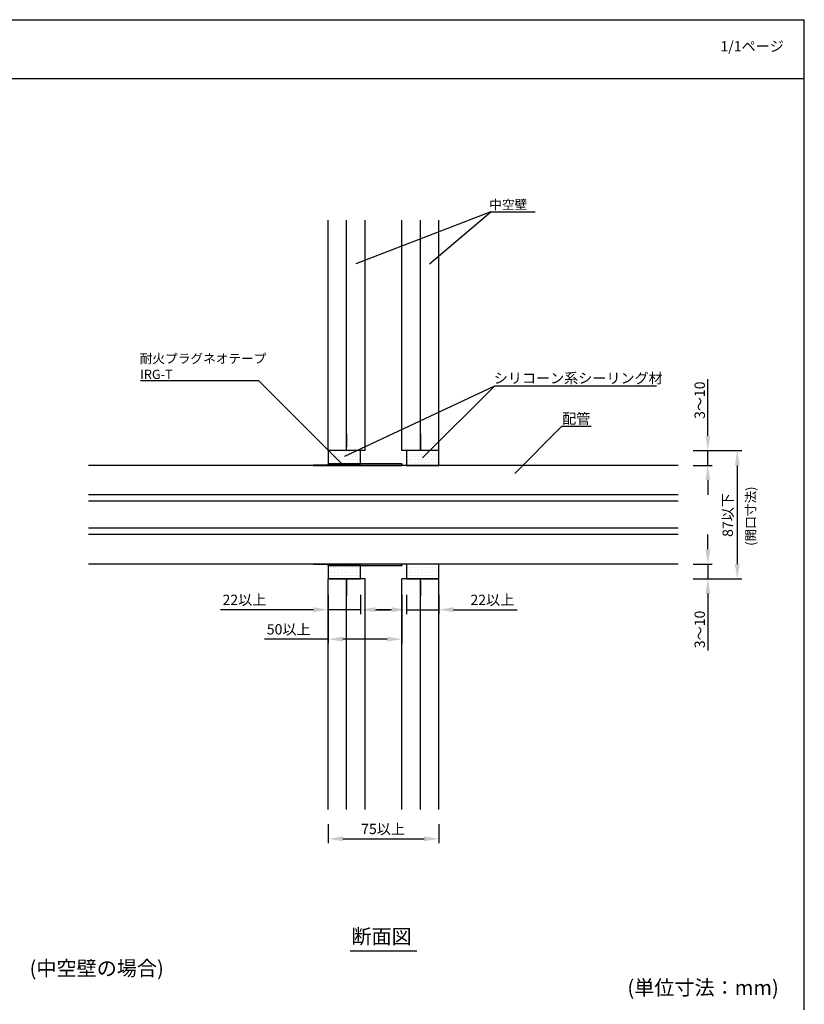
# Model space of a CAD drawing. Extents: x 1143 to 2103, y -4655 to -3311.
# Drawn here: x 1571 to 2103, y -3979 to -3311 of the extents above; entities that cross this region are included whole.
import ezdxf
from ezdxf.enums import TextEntityAlignment as Align

# ---------------------------------------------------------------- set-up
doc = ezdxf.new("R2010")
doc.units = 0
doc.header["$LTSCALE"] = 2
doc.layers.get('0').update_dxf_attribs({"linetype": 'CONTINUOUS'})
doc.layers.get('DEFPOINTS').update_dxf_attribs({"linetype": 'CONTINUOUS'})
doc.layers.add('001', color=7, linetype='CONTINUOUS')
doc.styles.add('MTXPL__', font='txt.shx', dxfattribs={"bigfont": 'bigfont.shx'})
doc.styles.add('ゴシック_2', font='txt.shx', dxfattribs={"height": 7, "bigfont": 'bigfont.shx'})
doc.dimstyles.get("Standard").update_dxf_attribs({"dimtxt": 0.18, "dimasz": 0.5, "dimexe": 0.18, "dimexo": 0.0625, "dimgap": 0.09, "dimtad": 1, "dimtih": 1, "dimtoh": 1, "dimzin": 0, "dimcen": 0.09, "dimazin": 3, "dimtfac": 1, "dimtofl": 0, "dimtmove": 0, "dimatfit": 3})

# ---------------------------------------------------------------- blocks, each defined once
blk = doc.blocks.new('*U613')
at = {"color": 7, "style": 'ゴシック_2'}
blk.add_text('1/1ページ', height=7, dxfattribs=at).set_placement((2045.93, -3332.34))
blk = doc.blocks.new('*U631')
at = {"linetype": 'CONTINUOUS'}
for p, q in [((1779.85, -3613.28), (1779.85, -3612.28)), ((1829.85, -3612.28), (1829.85, -3613.28))]:
    blk.add_line(p, q, dxfattribs=at)
at = {"linetype": 'CONTINUOUS', "extrusion": (0, 0, -1)}
for points in [[(-1779.85, -3612.28), (-1829.85, -3613.28), (-1779.85, -3613.28)], [(-1779.85, -3612.28), (-1829.85, -3612.28), (-1829.85, -3613.28)]]:
    blk.add_solid(points, dxfattribs=at)
blk = doc.blocks.new('*X632')
at = {"color": 0}
for p, q in [((1770.5, -3613.28), (1770.55, -3613.23)), ((1771.38, -3613.28), (1771.43, -3613.23)), ((1772.27, -3613.28), (1772.32, -3613.23)), ((1773.15, -3613.28), (1773.2, -3613.23)), ((1774.04, -3613.28), (1774.09, -3613.23)), ((1774.92, -3613.28), (1774.97, -3613.23)), ((1775.8, -3613.28), (1775.85, -3613.23)), ((1776.69, -3613.28), (1776.74, -3613.23)), ((1777.57, -3613.28), (1777.62, -3613.23)), ((1778.45, -3613.28), (1778.5, -3613.23)), ((1779.34, -3613.28), (1779.39, -3613.23))]:
    blk.add_line(p, q, dxfattribs=at)
blk = doc.blocks.new('*U633')
at = {"linetype": 'CONTINUOUS'}
for p, q in [((1779.85, -3681.28), (1779.85, -3680.28)), ((1829.85, -3680.28), (1829.85, -3681.28))]:
    blk.add_line(p, q, dxfattribs=at)
at = {"linetype": 'CONTINUOUS', "extrusion": (0, 0, -1)}
for points in [[(-1779.85, -3680.28), (-1829.85, -3681.28), (-1779.85, -3681.28)], [(-1779.85, -3680.28), (-1829.85, -3680.28), (-1829.85, -3681.28)]]:
    blk.add_solid(points, dxfattribs=at)
blk = doc.blocks.new('*X634')
at = {"color": 0}
for p, q in [((1769.85, -3680.32), (1769.89, -3680.28)), ((1770.74, -3680.33), (1770.79, -3680.28)), ((1771.64, -3680.33), (1771.69, -3680.28)), ((1772.54, -3680.33), (1772.59, -3680.28)), ((1773.44, -3680.33), (1773.49, -3680.28)), ((1774.33, -3680.33), (1774.38, -3680.28)), ((1775.23, -3680.33), (1775.28, -3680.28)), ((1776.13, -3680.33), (1776.18, -3680.28)), ((1777.03, -3680.33), (1777.08, -3680.28)), ((1777.93, -3680.33), (1777.98, -3680.28)), ((1778.82, -3680.33), (1778.87, -3680.28)), ((1779.72, -3680.33), (1779.77, -3680.28))]:
    blk.add_line(p, q, dxfattribs=at)
blk = doc.blocks.new('*U662')
at = {"layer": '001', "color": 7, "style": 'MTXPL__'}
blk.add_text('配管', height=7, dxfattribs=at).set_placement((1938.57, -3585.06))
blk = doc.blocks.new('*U663')
at = {"layer": '001', "color": 7, "style": 'ゴシック_2'}
blk.add_text('中空壁', height=6.3, dxfattribs=at).set_placement((1889.06, -3439.41))
blk = doc.blocks.new('*U664')
at = {"layer": '001', "color": 7, "style": 'ゴシック_2'}
for s, p in [('耐火プラグネオテープ', (1652, -3543.95)), ('IRG-T', (1652.29, -3554.69))]:
    blk.add_text(s, height=6.3, dxfattribs=at).set_placement(p)
blk = doc.blocks.new('*U665')
at = {"layer": '001', "color": 7, "style": 'ゴシック_2'}
for s, p in [('耐火プラグネオテープ', (1652, -3543.95)), ('IRG-T', (1652.29, -3554.69))]:
    blk.add_text(s, height=6.3, dxfattribs=at).set_placement(p)
blk = doc.blocks.new('*U666')
at = {"layer": '001', "color": 0, "style": 'MTXPL__'}
blk.add_text('シリコーン系シーリング材', height=7, dxfattribs=at).set_placement((1892.17, -3557.62))
blk = doc.blocks.new('*U586')
at = {"color": 0, "style": 'ゴシック_2'}
blk.add_text('87以下', height=7, rotation=90, dxfattribs=at).set_placement((2054.36, -3661.86))
blk = doc.blocks.new('*D585')
at = {"color": 0}
for p, q in [((2027.35, -3603.28), (2060.35, -3603.28)), ((2057.35, -3613.28), (2057.35, -3680.28)), ((2027.35, -3690.28), (2060.35, -3690.28))]:
    blk.add_line(p, q, dxfattribs=at)
for points in [[(2055.69, -3613.28), (2059.02, -3613.28), (2057.35, -3603.28)], [(2055.69, -3680.28), (2059.02, -3680.28), (2057.35, -3690.28)]]:
    blk.add_solid(points, dxfattribs=at)
at = {"layer": 'DEFPOINTS', "color": 0}
for p in [(2027.35, -3603.28), (2027.35, -3690.28), (2057.35, -3690.28)]:
    blk.add_point(p, dxfattribs=at)
at = {"color": 7}
blk.add_blockref('*U586', (0, 0), dxfattribs=at)
blk = doc.blocks.new('*U588')
at = {"color": 0, "style": 'ゴシック_2'}
blk.add_text('75以上', height=7, dxfattribs=at).set_placement((1802.18, -3863.59))
blk = doc.blocks.new('*D587')
at = {"color": 0}
for p, q in [((1779.85, -3856.78), (1779.85, -3869.78)), ((1854.85, -3856.78), (1854.85, -3869.78)), ((1789.85, -3866.78), (1844.85, -3866.78))]:
    blk.add_line(p, q, dxfattribs=at)
for points in [[(1789.85, -3865.11), (1789.85, -3868.45), (1779.85, -3866.78)], [(1844.85, -3865.11), (1844.85, -3868.45), (1854.85, -3866.78)]]:
    blk.add_solid(points, dxfattribs=at)
at = {"layer": 'DEFPOINTS', "color": 0}
for p in [(1779.85, -3856.78), (1854.85, -3856.78), (1854.85, -3866.78)]:
    blk.add_point(p, dxfattribs=at)
at = {"color": 7}
blk.add_blockref('*U588', (0, 0), dxfattribs=at)
blk = doc.blocks.new('*U667')
at = {"layer": '001', "color": 7, "style": 'ゴシック_2'}
blk.add_text('(開口寸法)', height=6.3, rotation=90, dxfattribs=at).set_placement((2069.62, -3667.88))
blk = doc.blocks.new('*U590')
at = {"color": 0, "style": 'ゴシック_2'}
blk.add_text('3～10', height=7, rotation=90, dxfattribs=at).set_placement((2035.35, -3581.8))
blk = doc.blocks.new('*D589')
at = {"color": 0}
for p, q in [((2037.35, -3593.28), (2037.35, -3554.7)), ((2027.35, -3603.28), (2040.35, -3603.28)), ((2037.35, -3613.28), (2037.35, -3603.28)), ((2027.35, -3613.28), (2040.35, -3613.28)), ((2037.35, -3623.28), (2037.35, -3633.28))]:
    blk.add_line(p, q, dxfattribs=at)
for points in [[(2035.69, -3593.28), (2039.02, -3593.28), (2037.35, -3603.28)], [(2035.69, -3623.28), (2039.02, -3623.28), (2037.35, -3613.28)]]:
    blk.add_solid(points, dxfattribs=at)
at = {"layer": 'DEFPOINTS', "color": 0}
for p in [(2027.35, -3603.28), (2037.35, -3603.28), (2027.35, -3613.28)]:
    blk.add_point(p, dxfattribs=at)
at = {"color": 7}
blk.add_blockref('*U590', (0, 0), dxfattribs=at)
blk = doc.blocks.new('*U592')
at = {"color": 0, "style": 'ゴシック_2'}
blk.add_text('3～10', height=7, rotation=90, dxfattribs=at).set_placement((2035.35, -3737.38))
blk = doc.blocks.new('*D591')
at = {"color": 0}
for p, q in [((2037.35, -3670.28), (2037.35, -3660.28)), ((2027.35, -3680.28), (2040.35, -3680.28)), ((2037.35, -3680.28), (2037.35, -3690.28)), ((2027.35, -3690.28), (2040.35, -3690.28)), ((2037.35, -3700.28), (2037.35, -3738.86))]:
    blk.add_line(p, q, dxfattribs=at)
for points in [[(2035.69, -3670.28), (2039.02, -3670.28), (2037.35, -3680.28)], [(2035.69, -3700.28), (2039.02, -3700.28), (2037.35, -3690.28)]]:
    blk.add_solid(points, dxfattribs=at)
at = {"layer": 'DEFPOINTS', "color": 0}
for p in [(2027.35, -3680.28), (2027.35, -3690.28), (2037.35, -3690.28)]:
    blk.add_point(p, dxfattribs=at)
at = {"color": 7}
blk.add_blockref('*U592', (0, 0), dxfattribs=at)
blk = doc.blocks.new('*U594')
at = {"color": 0, "style": 'ゴシック_2'}
blk.add_text('22以上', height=7, dxfattribs=at).set_placement((1708.18, -3708.09))
blk = doc.blocks.new('*D593')
at = {"color": 0}
for p, q in [((1779.85, -3701.12), (1779.85, -3714.28)), ((1801.85, -3701.28), (1801.85, -3714.28)), ((1769.85, -3711.28), (1706.7, -3711.28)), ((1801.85, -3711.28), (1779.85, -3711.28)), ((1811.85, -3711.28), (1821.85, -3711.28))]:
    blk.add_line(p, q, dxfattribs=at)
for points in [[(1769.85, -3709.61), (1769.85, -3712.95), (1779.85, -3711.28)], [(1811.85, -3709.61), (1811.85, -3712.95), (1801.85, -3711.28)]]:
    blk.add_solid(points, dxfattribs=at)
at = {"layer": 'DEFPOINTS', "color": 0}
for p in [(1779.85, -3701.12), (1801.85, -3701.28), (1801.85, -3711.28)]:
    blk.add_point(p, dxfattribs=at)
at = {"color": 7}
blk.add_blockref('*U594', (0, 0), dxfattribs=at)
blk = doc.blocks.new('*U596')
at = {"color": 0, "style": 'ゴシック_2'}
blk.add_text('22以上', height=7, dxfattribs=at).set_placement((1876.34, -3708.09))
blk = doc.blocks.new('*D595')
at = {"color": 0}
for p, q in [((1832.85, -3701.28), (1832.85, -3714.28)), ((1854.85, -3701.28), (1854.85, -3714.28)), ((1822.85, -3711.28), (1812.85, -3711.28)), ((1832.85, -3711.28), (1854.85, -3711.28)), ((1864.85, -3711.28), (1908.01, -3711.28))]:
    blk.add_line(p, q, dxfattribs=at)
for points in [[(1822.85, -3709.61), (1822.85, -3712.95), (1832.85, -3711.28)], [(1864.85, -3709.61), (1864.85, -3712.95), (1854.85, -3711.28)]]:
    blk.add_solid(points, dxfattribs=at)
at = {"layer": 'DEFPOINTS', "color": 0}
for p in [(1832.85, -3701.28), (1854.85, -3701.28), (1854.85, -3711.28)]:
    blk.add_point(p, dxfattribs=at)
at = {"color": 7}
blk.add_blockref('*U596', (0, 0), dxfattribs=at)
blk = doc.blocks.new('*U598')
at = {"color": 0, "style": 'ゴシック_2'}
blk.add_text('50以上', height=7, dxfattribs=at).set_placement((1738.18, -3728.09))
blk = doc.blocks.new('*D597')
at = {"color": 0}
for p, q in [((1779.85, -3701.12), (1779.85, -3734.28)), ((1829.85, -3701.28), (1829.85, -3734.28)), ((1779.85, -3731.28), (1736.7, -3731.28)), ((1819.85, -3731.28), (1789.85, -3731.28))]:
    blk.add_line(p, q, dxfattribs=at)
for points in [[(1789.85, -3729.61), (1789.85, -3732.95), (1779.85, -3731.28)], [(1819.85, -3729.61), (1819.85, -3732.95), (1829.85, -3731.28)]]:
    blk.add_solid(points, dxfattribs=at)
at = {"layer": 'DEFPOINTS', "color": 0}
for p in [(1779.85, -3701.12), (1829.85, -3701.28), (1829.85, -3731.28)]:
    blk.add_point(p, dxfattribs=at)
at = {"color": 7}
blk.add_blockref('*U598', (0, 0), dxfattribs=at)
blk = doc.blocks.new('*X669')
at = {"color": 0}
for p, q in [((1780.3125, -3605.625), (1780.3125, -3605.625)), ((1781.25, -3603.75), (1781.25, -3603.75)), ((1781.25, -3607.5), (1781.25, -3607.5)), ((1782.1875, -3605.625), (1782.1875, -3605.625)), ((1783.125, -3603.75), (1783.125, -3603.75)), ((1783.125, -3607.5), (1783.125, -3607.5)), ((1784.0625, -3605.625), (1784.0625, -3605.625)), ((1785, -3603.75), (1785, -3603.75)), ((1785, -3607.5), (1785, -3607.5)), ((1785.9375, -3605.625), (1785.9375, -3605.625)), ((1786.875, -3603.75), (1786.875, -3603.75)), ((1786.875, -3607.5), (1786.875, -3607.5)), ((1787.8125, -3605.625), (1787.8125, -3605.625)), ((1788.75, -3603.75), (1788.75, -3603.75)), ((1788.75, -3607.5), (1788.75, -3607.5)), ((1789.6875, -3605.625), (1789.6875, -3605.625)), ((1790.625, -3603.75), (1790.625, -3603.75)), ((1790.625, -3607.5), (1790.625, -3607.5)), ((1791.5625, -3605.625), (1791.5625, -3605.625)), ((1792.5, -3603.75), (1792.5, -3603.75)), ((1792.5, -3607.5), (1792.5, -3607.5)), ((1793.4375, -3605.625), (1793.4375, -3605.625)), ((1794.375, -3603.75), (1794.375, -3603.75)), ((1794.375, -3607.5), (1794.375, -3607.5)), ((1795.3125, -3605.625), (1795.3125, -3605.625)), ((1796.25, -3603.75), (1796.25, -3603.75)), ((1796.25, -3607.5), (1796.25, -3607.5)), ((1797.1875, -3605.625), (1797.1875, -3605.625)), ((1798.125, -3603.75), (1798.125, -3603.75)), ((1798.125, -3607.5), (1798.125, -3607.5)), ((1799.0625, -3605.625), (1799.0625, -3605.625)), ((1800, -3603.75), (1800, -3603.75)), ((1800, -3607.5), (1800, -3607.5)), ((1800.9375, -3605.625), (1800.9375, -3605.625)), ((1833.75, -3603.75), (1833.75, -3603.75)), ((1833.75, -3607.5), (1833.75, -3607.5)), ((1834.6875, -3605.625), (1834.6875, -3605.625)), ((1835.625, -3603.75), (1835.625, -3603.75)), ((1835.625, -3607.5), (1835.625, -3607.5)), ((1836.5625, -3605.625), (1836.5625, -3605.625)), ((1837.5, -3603.75), (1837.5, -3603.75)), ((1837.5, -3607.5), (1837.5, -3607.5)), ((1838.4375, -3605.625), (1838.4375, -3605.625)), ((1839.375, -3603.75), (1839.375, -3603.75)), ((1839.375, -3607.5), (1839.375, -3607.5)), ((1840.3125, -3605.625), (1840.3125, -3605.625)), ((1841.25, -3603.75), (1841.25, -3603.75)), ((1841.25, -3607.5), (1841.25, -3607.5)), ((1842.1875, -3605.625), (1842.1875, -3605.625)), ((1843.125, -3603.75), (1843.125, -3603.75)), ((1843.125, -3607.5), (1843.125, -3607.5)), ((1844.0625, -3605.625), (1844.0625, -3605.625)), ((1845, -3603.75), (1845, -3603.75)), ((1845, -3607.5), (1845, -3607.5)), ((1845.9375, -3605.625), (1845.9375, -3605.625)), ((1846.875, -3603.75), (1846.875, -3603.75)), ((1846.875, -3607.5), (1846.875, -3607.5)), ((1847.8125, -3605.625), (1847.8125, -3605.625)), ((1848.75, -3603.75), (1848.75, -3603.75)), ((1848.75, -3607.5), (1848.75, -3607.5)), ((1849.6875, -3605.625), (1849.6875, -3605.625)), ((1850.625, -3603.75), (1850.625, -3603.75)), ((1850.625, -3607.5), (1850.625, -3607.5)), ((1851.5625, -3605.625), (1851.5625, -3605.625)), ((1852.5, -3603.75), (1852.5, -3603.75)), ((1852.5, -3607.5), (1852.5, -3607.5)), ((1853.4375, -3605.625), (1853.4375, -3605.625)), ((1854.375, -3603.75), (1854.375, -3603.75)), ((1854.375, -3607.5), (1854.375, -3607.5)), ((1780.3125, -3609.375), (1780.3125, -3609.375)), ((1781.25, -3611.25), (1781.25, -3611.25)), ((1782.1875, -3609.375), (1782.1875, -3609.375)), ((1783.125, -3611.25), (1783.125, -3611.25)), ((1784.0625, -3609.375), (1784.0625, -3609.375)), ((1785, -3611.25), (1785, -3611.25)), ((1785.9375, -3609.375), (1785.9375, -3609.375)), ((1786.875, -3611.25), (1786.875, -3611.25)), ((1787.8125, -3609.375), (1787.8125, -3609.375)), ((1788.75, -3611.25), (1788.75, -3611.25)), ((1789.6875, -3609.375), (1789.6875, -3609.375)), ((1790.625, -3611.25), (1790.625, -3611.25)), ((1791.5625, -3609.375), (1791.5625, -3609.375)), ((1792.5, -3611.25), (1792.5, -3611.25)), ((1793.4375, -3609.375), (1793.4375, -3609.375)), ((1794.375, -3611.25), (1794.375, -3611.25)), ((1795.3125, -3609.375), (1795.3125, -3609.375)), ((1796.25, -3611.25), (1796.25, -3611.25)), ((1797.1875, -3609.375), (1797.1875, -3609.375)), ((1798.125, -3611.25), (1798.125, -3611.25)), ((1799.0625, -3609.375), (1799.0625, -3609.375)), ((1800, -3611.25), (1800, -3611.25)), ((1800.9375, -3609.375), (1800.9375, -3609.375)), ((1833.75, -3611.25), (1833.75, -3611.25)), ((1834.6875, -3609.375), (1834.6875, -3609.375)), ((1834.6875, -3613.125), (1834.6875, -3613.125)), ((1835.625, -3611.25), (1835.625, -3611.25)), ((1836.5625, -3609.375), (1836.5625, -3609.375)), ((1836.5625, -3613.125), (1836.5625, -3613.125)), ((1837.5, -3611.25), (1837.5, -3611.25)), ((1838.4375, -3609.375), (1838.4375, -3609.375)), ((1838.4375, -3613.125), (1838.4375, -3613.125)), ((1839.375, -3611.25), (1839.375, -3611.25)), ((1840.3125, -3609.375), (1840.3125, -3609.375)), ((1840.3125, -3613.125), (1840.3125, -3613.125)), ((1841.25, -3611.25), (1841.25, -3611.25)), ((1842.1875, -3609.375), (1842.1875, -3609.375)), ((1842.1875, -3613.125), (1842.1875, -3613.125)), ((1843.125, -3611.25), (1843.125, -3611.25)), ((1844.0625, -3609.375), (1844.0625, -3609.375)), ((1844.0625, -3613.125), (1844.0625, -3613.125)), ((1845, -3611.25), (1845, -3611.25)), ((1845.9375, -3609.375), (1845.9375, -3609.375)), ((1845.9375, -3613.125), (1845.9375, -3613.125)), ((1846.875, -3611.25), (1846.875, -3611.25)), ((1847.8125, -3609.375), (1847.8125, -3609.375)), ((1847.8125, -3613.125), (1847.8125, -3613.125)), ((1848.75, -3611.25), (1848.75, -3611.25)), ((1849.6875, -3609.375), (1849.6875, -3609.375)), ((1849.6875, -3613.125), (1849.6875, -3613.125)), ((1850.625, -3611.25), (1850.625, -3611.25)), ((1851.5625, -3609.375), (1851.5625, -3609.375)), ((1851.5625, -3613.125), (1851.5625, -3613.125)), ((1852.5, -3611.25), (1852.5, -3611.25)), ((1853.4375, -3609.375), (1853.4375, -3609.375)), ((1853.4375, -3613.125), (1853.4375, -3613.125)), ((1854.375, -3611.25), (1854.375, -3611.25)), ((1781.25, -3682.5), (1781.25, -3682.5)), ((1783.125, -3682.5), (1783.125, -3682.5)), ((1785, -3682.5), (1785, -3682.5)), ((1786.875, -3682.5), (1786.875, -3682.5)), ((1788.75, -3682.5), (1788.75, -3682.5)), ((1790.625, -3682.5), (1790.625, -3682.5)), ((1792.5, -3682.5), (1792.5, -3682.5)), ((1794.375, -3682.5), (1794.375, -3682.5)), ((1796.25, -3682.5), (1796.25, -3682.5)), ((1798.125, -3682.5), (1798.125, -3682.5)), ((1800, -3682.5), (1800, -3682.5)), ((1833.75, -3682.5), (1833.75, -3682.5)), ((1834.6875, -3680.625), (1834.6875, -3680.625)), ((1835.625, -3682.5), (1835.625, -3682.5)), ((1836.5625, -3680.625), (1836.5625, -3680.625)), ((1837.5, -3682.5), (1837.5, -3682.5)), ((1838.4375, -3680.625), (1838.4375, -3680.625)), ((1839.375, -3682.5), (1839.375, -3682.5)), ((1840.3125, -3680.625), (1840.3125, -3680.625)), ((1841.25, -3682.5), (1841.25, -3682.5)), ((1842.1875, -3680.625), (1842.1875, -3680.625)), ((1843.125, -3682.5), (1843.125, -3682.5)), ((1844.0625, -3680.625), (1844.0625, -3680.625)), ((1845, -3682.5), (1845, -3682.5)), ((1845.9375, -3680.625), (1845.9375, -3680.625)), ((1846.875, -3682.5), (1846.875, -3682.5)), ((1847.8125, -3680.625), (1847.8125, -3680.625)), ((1848.75, -3682.5), (1848.75, -3682.5)), ((1849.6875, -3680.625), (1849.6875, -3680.625)), ((1850.625, -3682.5), (1850.625, -3682.5)), ((1851.5625, -3680.625), (1851.5625, -3680.625)), ((1852.5, -3682.5), (1852.5, -3682.5)), ((1853.4375, -3680.625), (1853.4375, -3680.625)), ((1854.375, -3682.5), (1854.375, -3682.5)), ((1780.3125, -3684.375), (1780.3125, -3684.375)), ((1780.3125, -3688.125), (1780.3125, -3688.125)), ((1781.25, -3686.25), (1781.25, -3686.25)), ((1782.1875, -3684.375), (1782.1875, -3684.375)), ((1782.1875, -3688.125), (1782.1875, -3688.125)), ((1783.125, -3686.25), (1783.125, -3686.25)), ((1784.0625, -3684.375), (1784.0625, -3684.375)), ((1784.0625, -3688.125), (1784.0625, -3688.125)), ((1785, -3686.25), (1785, -3686.25)), ((1785.9375, -3684.375), (1785.9375, -3684.375)), ((1785.9375, -3688.125), (1785.9375, -3688.125)), ((1786.875, -3686.25), (1786.875, -3686.25)), ((1787.8125, -3684.375), (1787.8125, -3684.375)), ((1787.8125, -3688.125), (1787.8125, -3688.125)), ((1788.75, -3686.25), (1788.75, -3686.25)), ((1789.6875, -3684.375), (1789.6875, -3684.375)), ((1789.6875, -3688.125), (1789.6875, -3688.125)), ((1790.625, -3686.25), (1790.625, -3686.25)), ((1791.5625, -3684.375), (1791.5625, -3684.375)), ((1791.5625, -3688.125), (1791.5625, -3688.125)), ((1792.5, -3686.25), (1792.5, -3686.25)), ((1793.4375, -3684.375), (1793.4375, -3684.375)), ((1793.4375, -3688.125), (1793.4375, -3688.125)), ((1794.375, -3686.25), (1794.375, -3686.25)), ((1795.3125, -3684.375), (1795.3125, -3684.375)), ((1795.3125, -3688.125), (1795.3125, -3688.125)), ((1796.25, -3686.25), (1796.25, -3686.25)), ((1797.1875, -3684.375), (1797.1875, -3684.375)), ((1797.1875, -3688.125), (1797.1875, -3688.125)), ((1798.125, -3686.25), (1798.125, -3686.25)), ((1799.0625, -3684.375), (1799.0625, -3684.375)), ((1799.0625, -3688.125), (1799.0625, -3688.125)), ((1800, -3686.25), (1800, -3686.25)), ((1800.9375, -3684.375), (1800.9375, -3684.375)), ((1800.9375, -3688.125), (1800.9375, -3688.125)), ((1833.75, -3686.25), (1833.75, -3686.25)), ((1834.6875, -3684.375), (1834.6875, -3684.375)), ((1834.6875, -3688.125), (1834.6875, -3688.125)), ((1835.625, -3686.25), (1835.625, -3686.25)), ((1836.5625, -3684.375), (1836.5625, -3684.375)), ((1836.5625, -3688.125), (1836.5625, -3688.125)), ((1837.5, -3686.25), (1837.5, -3686.25)), ((1838.4375, -3684.375), (1838.4375, -3684.375)), ((1838.4375, -3688.125), (1838.4375, -3688.125)), ((1839.375, -3686.25), (1839.375, -3686.25)), ((1840.3125, -3684.375), (1840.3125, -3684.375)), ((1840.3125, -3688.125), (1840.3125, -3688.125)), ((1841.25, -3686.25), (1841.25, -3686.25)), ((1842.1875, -3684.375), (1842.1875, -3684.375)), ((1842.1875, -3688.125), (1842.1875, -3688.125)), ((1843.125, -3686.25), (1843.125, -3686.25)), ((1844.0625, -3684.375), (1844.0625, -3684.375)), ((1844.0625, -3688.125), (1844.0625, -3688.125)), ((1845, -3686.25), (1845, -3686.25)), ((1845.9375, -3684.375), (1845.9375, -3684.375)), ((1845.9375, -3688.125), (1845.9375, -3688.125)), ((1846.875, -3686.25), (1846.875, -3686.25)), ((1847.8125, -3684.375), (1847.8125, -3684.375)), ((1847.8125, -3688.125), (1847.8125, -3688.125)), ((1848.75, -3686.25), (1848.75, -3686.25)), ((1849.6875, -3684.375), (1849.6875, -3684.375)), ((1849.6875, -3688.125), (1849.6875, -3688.125)), ((1850.625, -3686.25), (1850.625, -3686.25)), ((1851.5625, -3684.375), (1851.5625, -3684.375)), ((1851.5625, -3688.125), (1851.5625, -3688.125)), ((1852.5, -3686.25), (1852.5, -3686.25)), ((1853.4375, -3684.375), (1853.4375, -3684.375)), ((1853.4375, -3688.125), (1853.4375, -3688.125)), ((1854.375, -3686.25), (1854.375, -3686.25)), ((1781.25, -3690), (1781.25, -3690)), ((1783.125, -3690), (1783.125, -3690)), ((1785, -3690), (1785, -3690)), ((1786.875, -3690), (1786.875, -3690)), ((1788.75, -3690), (1788.75, -3690)), ((1790.625, -3690), (1790.625, -3690)), ((1792.5, -3690), (1792.5, -3690)), ((1794.375, -3690), (1794.375, -3690)), ((1796.25, -3690), (1796.25, -3690)), ((1798.125, -3690), (1798.125, -3690)), ((1800, -3690), (1800, -3690)), ((1833.75, -3690), (1833.75, -3690)), ((1835.625, -3690), (1835.625, -3690)), ((1837.5, -3690), (1837.5, -3690)), ((1839.375, -3690), (1839.375, -3690)), ((1841.25, -3690), (1841.25, -3690)), ((1843.125, -3690), (1843.125, -3690)), ((1845, -3690), (1845, -3690)), ((1846.875, -3690), (1846.875, -3690)), ((1848.75, -3690), (1848.75, -3690)), ((1850.625, -3690), (1850.625, -3690)), ((1852.5, -3690), (1852.5, -3690)), ((1854.375, -3690), (1854.375, -3690))]:
    blk.add_line(p, q, dxfattribs=at)

msp = doc.modelspace()

# ---------------------------------------------------------------- linework, layer by layer
at = {"color": 7}
for p, q in [((1142.802, -3310.782), (2102.802, -3310.782)), ((2102.802, -3982.782), (2102.802, -3310.782)), ((1142.802, -3350.782), (2102.802, -3350.782)), ((1890.209, -3441.16), (1798.604, -3476.532)), ((1892.644, -3559.491), (1790.854, -3607.282))]:
    msp.add_line(p, q, dxfattribs=at)
for p, q in [((1848.604, -3476.532), (1890.209, -3441.16)), ((1890.209, -3441.16), (1920.209, -3441.16)), ((1779.854, -3603.282), (1779.854, -3446.782)), ((1792.354, -3603.282), (1792.354, -3446.782)), ((1804.854, -3603.282), (1804.854, -3446.782)), ((1829.854, -3603.282), (1829.854, -3446.782)), ((1842.354, -3603.282), (1842.354, -3446.782)), ((1854.854, -3603.282), (1854.854, -3446.782)), ((1652.612, -3555.688), (1732.612, -3555.688)), ((1652.612, -3555.688), (1732.612, -3555.688)), ((1789.181, -3612.257), (1732.612, -3555.688)), ((1843.854, -3608.282), (1892.644, -3559.491)), ((2002.644, -3559.491), (1892.644, -3559.491)), ((1906.354, -3618.757), (1938.174, -3586.937)), ((1958.174, -3586.937), (1938.174, -3586.937)), ((1792.354, -3591.782), (1792.354, -3600.782)), ((1842.354, -3591.782), (1842.354, -3603.282)), ((1804.854, -3603.282), (1779.854, -3603.282)), ((1854.854, -3603.282), (1829.854, -3603.282)), ((2017.354, -3613.282), (1617.354, -3613.282)), ((2017.354, -3633.282), (1617.354, -3633.282)), ((2017.354, -3637.582), (1617.354, -3637.582)), ((2017.354, -3655.982), (1617.354, -3655.982)), ((2017.354, -3660.282), (1617.354, -3660.282)), ((2017.354, -3680.282), (1617.354, -3680.282)), ((1779.854, -3846.782), (1779.854, -3690.282)), ((1804.854, -3690.282), (1779.854, -3690.282)), ((1792.354, -3846.782), (1792.354, -3690.282)), ((1792.354, -3690.282), (1792.354, -3701.782)), ((1804.854, -3846.782), (1804.854, -3690.282)), ((1854.854, -3690.282), (1829.854, -3690.282)), ((1829.854, -3846.782), (1829.854, -3690.282)), ((1842.354, -3846.782), (1842.354, -3690.282)), ((1842.354, -3691.782), (1842.354, -3701.782)), ((1854.854, -3846.782), (1854.854, -3690.282))]:
    msp.add_line(p, q)
at = {"color": 7, "linetype": 'CONTINUOUS'}
msp.add_line((1794.645, -3942.782), (1840.062, -3942.782), dxfattribs=at)
for points in [[(1801.854, -3603.282), (1779.854, -3603.282), (1779.854, -3612.282), (1801.854, -3612.282)], [(1854.854, -3603.282), (1832.854, -3603.282), (1832.854, -3613.282), (1854.854, -3613.282)], [(1779.854, -3613.232), (1769.854, -3613.232), (1769.854, -3613.282), (1779.854, -3613.282)], [(1829.854, -3612.282), (1779.854, -3612.282), (1779.854, -3613.282), (1829.854, -3613.282)], [(1779.854, -3680.282), (1769.854, -3680.282), (1769.854, -3680.332), (1779.854, -3680.332)], [(1829.854, -3680.282), (1779.854, -3680.282), (1779.854, -3681.282), (1829.854, -3681.282)], [(1801.854, -3681.282), (1779.854, -3681.282), (1779.854, -3690.282), (1801.854, -3690.282)], [(1854.854, -3680.282), (1832.854, -3680.282), (1832.854, -3690.282), (1854.854, -3690.282)]]:
    msp.add_lwpolyline(points, close=True)

# ---------------------------------------------------------------- block references
at = {"color": 7}
for name in ['*U613', '*U663', '*U664', '*U665', '*U666', '*U662', '*U667']:
    msp.add_blockref(name, (0, 0), dxfattribs=at)
at = {"color": 7, "linetype": 'CONTINUOUS'}
msp.add_blockref('*X669', (0, 0), dxfattribs=at)
at = {"linetype": 'CONTINUOUS'}
for name in ['*X632', '*U631', '*X634', '*U633']:
    msp.add_blockref(name, (0, 0), dxfattribs=at)

# ---------------------------------------------------------------- texts
at = {"color": 7, "style": 'ゴシック_2'}
for s, p in [('断面図', (1795.577, -3938.033)), ('(単位寸法：mm)', (1982.802, -3972.782))]:
    msp.add_text(s, height=10, dxfattribs=at).set_placement(p)
msp.add_text('(中空壁の場合)', height=10, dxfattribs=at).set_placement((1622.802, -3962.782), align=Align.BOTTOM_CENTER)

# ---------------------------------------------------------------- dimensions: what is measured, and where the dimension line sits
at = {"color": 7}
for base, p1, p2, picture, middle in [((2037.354, -3603.282), (2027.354, -3613.282), (2027.354, -3603.282), '*D589', (2031.854, -3568.992)), ((2037.354, -3690.282), (2027.354, -3680.282), (2027.354, -3690.282), '*D591', (2031.854, -3724.571))]:
    dim = msp.add_linear_dim(base=base, p1=p1, p2=p2, angle=90, text='3～10', dimstyle='Standard', dxfattribs=at)
    dim.commit()
    dim.dimension.update_dxf_attribs({"geometry": picture, "text_midpoint": middle})
dim = msp.add_linear_dim(base=(2057.354, -3690.282), p1=(2027.354, -3603.282), p2=(2027.354, -3690.282), angle=90, text='<>以下', dimstyle='Standard', override={"dimdec": 0}, dxfattribs=at)
dim.commit()
dim.dimension.update_dxf_attribs({"geometry": '*D585', "text_midpoint": (2051.237, -3646.782)})
for base, p2, picture, middle in [((1801.854, -3711.282), (1801.854, -3701.282), '*D593', (1723.277, -3711.282)), ((1829.854, -3731.282), (1829.854, -3701.282), '*D597', (1753.277, -3731.282))]:
    dim = msp.add_linear_dim(base=base, p1=(1779.854, -3701.117), p2=p2, text='<>以上', dimstyle='Standard', override={"dimdec": 0}, dxfattribs=at)
    dim.commit()
    dim.dimension.update_dxf_attribs({"geometry": picture, "text_midpoint": middle, "dimtype": 128})
for base, p1, p2, picture, middle in [((1854.854, -3711.282), (1832.854, -3701.282), (1854.854, -3701.282), '*D595', (1891.431, -3704.966)), ((1854.854, -3866.782), (1779.854, -3856.782), (1854.854, -3856.782), '*D587', (1817.354, -3860.466))]:
    dim = msp.add_linear_dim(base=base, p1=p1, p2=p2, text='<>以上', dimstyle='Standard', override={"dimdec": 0}, dxfattribs=at)
    dim.commit()
    dim.dimension.update_dxf_attribs({"geometry": picture, "text_midpoint": middle})

doc.saveas('drawing.dxf')
